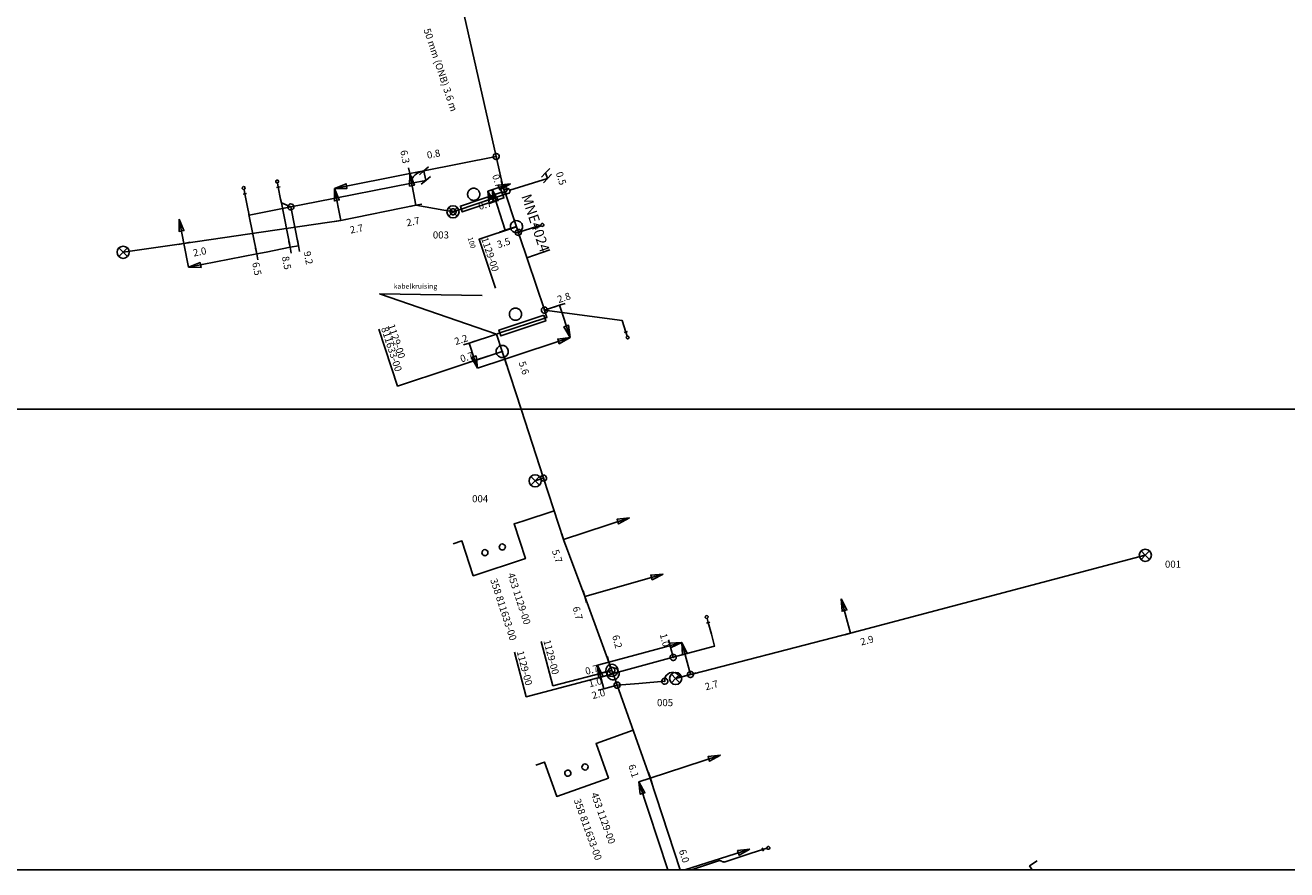
# Model space of a CAD drawing. Extents: x 220404 to 220913, y 597462 to 597801.
# Drawn here: x 220705 to 220809, y 597462 to 597532 of the extents above; entities that cross this region are included whole.
import ezdxf
from ezdxf.enums import TextEntityAlignment as Align

# ---------------------------------------------------------------- set-up
doc = ezdxf.new("R2010")
doc.units = 0
doc.linetypes.add('DASHED', pattern=[19.05, 12.7, -6.35])
doc.layers.get('0').update_dxf_attribs({"color": 1, "linetype": 'CONTINUOUS'})

# ---------------------------------------------------------------- blocks, each defined once
blk = doc.blocks.new('E_LV_SERVICE_NET_DIM_11100738')
at = {"color": 0, "linetype": 'BYBLOCK'}
blk.add_lwpolyline([(0, 0), (500000, 100000), (500000, -100000), (0, 0)], close=True, dxfattribs=at)
blk = doc.blocks.new('E_LV_SERVICE_NET_DIM_11100737')
at = {"color": 0, "linetype": 'BYBLOCK'}
blk.add_lwpolyline([(-213424, -122044), (-2, -663), (213420, 120717)], dxfattribs=at)
blk = doc.blocks.new('E_LV_DIM_COMPONENT_SL13207922')
at = {"color": 0, "linetype": 'BYBLOCK'}
blk.add_lwpolyline([(0, 0), (500000, 100000), (500000, -100000), (0, 0)], close=True, dxfattribs=at)
blk = doc.blocks.new('E_LV_DIM_COMPONENT_SL13207921')
at = {"color": 0, "linetype": 'BYBLOCK'}
blk.add_lwpolyline([(-213424, -122044), (-2, -663), (213420, 120717)], dxfattribs=at)
blk = doc.blocks.new('E_LV_SERVICE_NET_DIM_C8825188')
at = {"color": 0, "linetype": 'BYBLOCK'}
blk.add_lwpolyline([(-213424, -122044), (-2, -663), (213420, 120717)], dxfattribs=at)
blk = doc.blocks.new('E_LV_DIM_COMPONENT_SLA1427844')
at = {"color": 0, "linetype": 'BYBLOCK'}
blk.add_lwpolyline([(-213424, -122044), (-2, -663), (213420, 120717)], dxfattribs=at)
blk = doc.blocks.new('E_LV_CABLE_POINT_POSI12945521')
at = {"color": 0, "linetype": 'BYBLOCK'}
for start, end in [(48.652161, -131.347839), (-131.347839, 48.652161)]:
    blk.add_arc((-0.5, 0), 124999.9, start, end, dxfattribs=at)
blk = doc.blocks.new('E_LV_CABLE_POINT_POSI12945522')
at = {"color": 0, "linetype": 'BYBLOCK'}
for start, end in [(48.652161, -131.347839), (-131.347839, 48.652161)]:
    blk.add_arc((-0.5, 0), 124999.9, start, end, dxfattribs=at)
blk = doc.blocks.new('E_LV_CONNECTION_JOINT_2298048')
at = {"color": 0, "linetype": 'BYBLOCK'}
for start, end in [(52.46531, -127.53469), (-127.53469, 52.46531)]:
    blk.add_arc((-0.5, 0), 125041.5, start, end, dxfattribs=at)
blk.add_point((0, 0), dxfattribs=at)
blk = doc.blocks.new('E_STREET_LIGHT_CONNEC15131796')
at = {"color": 0, "linetype": 'BYBLOCK'}
for points in [[(-176777, 176777), (0, 0), (176777, -176777)], [(176777, 176777), (0, 0), (-176777, -176777)], [(-176777, 176777), (0, 0), (176777, -176777)], [(176777, 176777), (0, 0), (-176777, -176777)], [(-176777, 176777), (0, 0), (176777, -176777)], [(176777, 176777), (0, 0), (-176777, -176777)], [(-176777, 176777), (0, 0), (176777, -176777)], [(176777, 176777), (0, 0), (-176777, -176777)], [(-176777, 176777), (0, 0), (176777, -176777)], [(176777, 176777), (0, 0), (-176777, -176777)], [(-176777, 176777), (0, 0), (176777, -176777)], [(176777, 176777), (0, 0), (-176777, -176777)], [(-176777, 176777), (0, 0), (176777, -176777)], [(176777, 176777), (0, 0), (-176777, -176777)], [(-176777, 176777), (0, 0), (176777, -176777)], [(176777, 176777), (0, 0), (-176777, -176777)], [(-176777, 176777), (0, 0), (176777, -176777)], [(176777, 176777), (0, 0), (-176777, -176777)], [(-176777, 176777), (0, 0), (176777, -176777)], [(176777, 176777), (0, 0), (-176777, -176777)], [(-176777, 176777), (0, 0), (176777, -176777)], [(176777, 176777), (0, 0), (-176777, -176777)], [(-176777, 176777), (0, 0), (176777, -176777)], [(176777, 176777), (0, 0), (-176777, -176777)]]:
    blk.add_lwpolyline(points, dxfattribs=at)
blk.add_circle((0, 0), 250000, dxfattribs=at)
blk.add_circle((0, 0), 250000, dxfattribs=at)
blk.add_circle((0, 0), 250000, dxfattribs=at)
blk.add_circle((0, 0), 250000, dxfattribs=at)
blk.add_circle((0, 0), 250000, dxfattribs=at)
blk.add_circle((0, 0), 250000, dxfattribs=at)
blk.add_circle((0, 0), 250000, dxfattribs=at)
blk.add_circle((0, 0), 250000, dxfattribs=at)
blk.add_circle((0, 0), 250000, dxfattribs=at)
blk.add_circle((0, 0), 250000, dxfattribs=at)
blk.add_circle((0, 0), 250000, dxfattribs=at)
blk.add_circle((0, 0), 250000, dxfattribs=at)
blk = doc.blocks.new('E_LV_SERVICE_CONNECTIO4122228')
at = {"color": 0, "linetype": 'BYBLOCK'}
for p, q in [((0, 75000), (0, -75000)), ((0, 0), (175000, 0))]:
    blk.add_line(p, q, dxfattribs=at)
for start, end in [(0, 180), (180, 0)]:
    blk.add_arc((235000, 0), 60000, start, end, dxfattribs=at)
blk = doc.blocks.new('E_LV_TRENCH_JOINT_POSI4571442')
at = {"color": 0, "linetype": 'BYBLOCK'}
for start, end in [(52.465171, -127.534829), (-127.534829, 52.465171)]:
    blk.add_arc((0, 0), 250082, start, end, dxfattribs=at)
blk.add_point((0, 0), dxfattribs=at)

msp = doc.modelspace()

# ---------------------------------------------------------------- linework, layer by layer
at = {"layer": 'E_ANR_AREA', "color": 4, "linetype": 'CONTINUOUS'}
for points in [[(220742.206, 597517.696), (220742.208, 597517.652), (220742.206, 597517.608), (220742.2, 597517.565), (220742.191, 597517.523), (220742.178, 597517.481), (220742.161, 597517.441), (220742.141, 597517.402), (220742.118, 597517.365), (220742.091, 597517.331), (220742.062, 597517.298), (220742.029, 597517.269), (220741.995, 597517.242), (220741.958, 597517.219), (220741.919, 597517.199), (220741.879, 597517.182), (220741.837, 597517.169), (220741.795, 597517.16), (220741.752, 597517.154), (220741.708, 597517.152), (220741.664, 597517.154), (220741.621, 597517.16), (220741.579, 597517.169), (220741.537, 597517.182), (220741.497, 597517.199), (220741.458, 597517.219), (220741.421, 597517.242), (220741.387, 597517.269), (220741.354, 597517.298), (220741.325, 597517.331), (220741.298, 597517.365), (220741.275, 597517.402), (220741.255, 597517.441), (220741.238, 597517.481), (220741.225, 597517.523), (220741.216, 597517.565), (220741.21, 597517.608), (220741.208, 597517.652), (220741.21, 597517.696), (220741.216, 597517.739), (220741.225, 597517.781), (220741.238, 597517.823), (220741.255, 597517.863), (220741.275, 597517.902), (220741.298, 597517.939), (220741.325, 597517.973), (220741.354, 597518.006), (220741.387, 597518.035), (220741.421, 597518.062), (220741.458, 597518.085), (220741.497, 597518.105), (220741.537, 597518.122), (220741.579, 597518.135), (220741.621, 597518.144), (220741.664, 597518.15), (220741.708, 597518.152), (220741.752, 597518.15), (220741.795, 597518.144), (220741.837, 597518.135), (220741.879, 597518.122), (220741.919, 597518.105), (220741.958, 597518.085), (220741.995, 597518.062), (220742.029, 597518.035), (220742.062, 597518.006), (220742.091, 597517.973), (220742.118, 597517.939), (220742.141, 597517.902), (220742.161, 597517.863), (220742.178, 597517.823), (220742.191, 597517.781), (220742.2, 597517.739), (220742.206, 597517.696)], [(220745.639, 597507.851), (220745.641, 597507.807), (220745.639, 597507.763), (220745.633, 597507.72), (220745.624, 597507.678), (220745.611, 597507.636), (220745.594, 597507.596), (220745.574, 597507.557), (220745.551, 597507.52), (220745.524, 597507.486), (220745.495, 597507.453), (220745.462, 597507.424), (220745.428, 597507.397), (220745.391, 597507.374), (220745.352, 597507.354), (220745.312, 597507.337), (220745.27, 597507.324), (220745.228, 597507.315), (220745.185, 597507.309), (220745.141, 597507.307), (220745.097, 597507.309), (220745.054, 597507.315), (220745.012, 597507.324), (220744.97, 597507.337), (220744.93, 597507.354), (220744.891, 597507.374), (220744.854, 597507.397), (220744.82, 597507.424), (220744.787, 597507.453), (220744.758, 597507.486), (220744.731, 597507.52), (220744.708, 597507.557), (220744.688, 597507.596), (220744.671, 597507.636), (220744.658, 597507.678), (220744.649, 597507.72), (220744.643, 597507.763), (220744.641, 597507.807), (220744.643, 597507.851), (220744.649, 597507.894), (220744.658, 597507.936), (220744.671, 597507.978), (220744.688, 597508.018), (220744.708, 597508.057), (220744.731, 597508.094), (220744.758, 597508.128), (220744.787, 597508.161), (220744.82, 597508.19), (220744.854, 597508.217), (220744.891, 597508.24), (220744.93, 597508.26), (220744.97, 597508.277), (220745.012, 597508.29), (220745.054, 597508.299), (220745.097, 597508.305), (220745.141, 597508.307), (220745.185, 597508.305), (220745.228, 597508.299), (220745.27, 597508.29), (220745.312, 597508.277), (220745.352, 597508.26), (220745.391, 597508.24), (220745.428, 597508.217), (220745.462, 597508.19), (220745.495, 597508.161), (220745.524, 597508.128), (220745.551, 597508.094), (220745.574, 597508.057), (220745.594, 597508.018), (220745.611, 597507.978), (220745.624, 597507.936), (220745.633, 597507.894), (220745.639, 597507.851)]]:
    msp.add_lwpolyline(points, close=True, dxfattribs=at)
at = {"layer": 'E_LV_CONNECTION_CABLE', "color": 3, "linetype": 'CONTINUOUS'}
for p, q in [((220747.45, 597494.351), (220746.753, 597494.121)), ((220759.521, 597478.227), (220758.303, 597477.896))]:
    msp.add_line(p, q, dxfattribs=at)
for points in [[(220743.556, 597520.751), (220737.619, 597519.581), (220737.619, 597519.581), (220737.511676, 597519.559902), (220737.408724, 597519.526049), (220737.299545, 597519.490149), (220737.199258, 597519.441228), (220737.094758, 597519.390251), (220737.004074, 597519.327181), (220736.911445, 597519.262758), (220736.837117, 597519.18843), (220736.762789, 597519.114102), (220736.709918, 597519.033025), (220736.658159, 597518.953652), (220736.629104, 597518.871074), (220736.601221, 597518.791825), (220736.595333, 597518.712659), (220736.589782, 597518.638008), (220736.604, 597518.566), (220736.604, 597518.566), (220728.793, 597517.028), (220726.686, 597516.613)], [(220726.686, 597516.613), (220723.252, 597515.937), (220723.098, 597516.721), (220722.905, 597517.702)], [(220726.686, 597516.613), (220725.909, 597516.939), (220725.845, 597517.262), (220725.652, 597518.243)], [(220744.2, 597518.034), (220744.505, 597518.13), (220744.645, 597518.045), (220744.694, 597517.896), (220744.635, 597517.75), (220744.328, 597517.655), (220740.01, 597516.218)], [(220740.01, 597516.218), (220736.962, 597516.748), (220730.792, 597515.504), (220717.899, 597513.62), (220712.907, 597512.891)], [(220745.381, 597514.52), (220745.944, 597514.697), (220746.898, 597514.997)], [(220747.525, 597508.141), (220753.899, 597507.291), (220754.212, 597506.341)], [(220758.303, 597477.896), (220772.681, 597481.617), (220796.894, 597488.012)], [(220758.103, 597479.635), (220761.502, 597480.561), (220761.24, 597481.526), (220760.977, 597482.491)], [(220753.056, 597478.564), (220753.278, 597478.321), (220758.103, 597479.635)], [(220757.402, 597477.667), (220757.407, 597477.835), (220757.451, 597477.998), (220757.535, 597478.145), (220757.654, 597478.264), (220757.8, 597478.348), (220757.963, 597478.392), (220758.131, 597478.393), (220758.294, 597478.349), (220758.441, 597478.265), (220758.56, 597478.146), (220758.644, 597478), (220758.303, 597477.896)], [(220753.49, 597477.351), (220755.278, 597477.495), (220757.402, 597477.667)], [(220759.603216, 597462.192603), (220761.813, 597462.921), (220761.813, 597462.921), (220761.830805, 597462.926973), (220761.848927, 597462.931035), (220761.867439, 597462.935185), (220761.886026, 597462.937284), (220761.904883, 597462.939414), (220761.923547, 597462.939403), (220761.942347, 597462.939392), (220761.960677, 597462.937208), (220761.979007, 597462.935025), (220761.996597, 597462.9307), (220762.01406, 597462.926408), (220762.030541, 597462.920068), (220762.046785, 597462.913819), (220762.061846, 597462.905669), (220762.07659, 597462.897691), (220762.09, 597462.888), (220762.09, 597462.888), (220762.104667, 597462.877282), (220762.120612, 597462.868373), (220762.136898, 597462.859275), (220762.154294, 597462.852188), (220762.171941, 597462.844999), (220762.19048, 597462.839981), (220762.209154, 597462.834927), (220762.228465, 597462.83215), (220762.247775, 597462.829372), (220762.267442, 597462.828911), (220762.286968, 597462.828454), (220762.306565, 597462.830286), (220762.325884, 597462.832092), (220762.345003, 597462.836098), (220762.363723, 597462.840021), (220762.382, 597462.846), (220762.382, 597462.846), (220764.513, 597463.549), (220765.467, 597463.849)]]:
    msp.add_lwpolyline(points, dxfattribs=at)
at = {"layer": 'E_LV_CROSS_SECTION', "color": 1, "linetype": 'CONTINUOUS'}
for points in [[(220745.734, 597490.82), (220745.021, 597490.587), (220745.952, 597487.735), (220741.674, 597486.338), (220740.743, 597489.19), (220740.03, 597488.957)], [(220752.468, 597472.802), (220751.762, 597472.549), (220752.772, 597469.724), (220748.535, 597468.209), (220747.525, 597471.034), (220746.818, 597470.782)], [(220787.588912, 597462.192603), (220787.378, 597462.513), (220788.005, 597462.925)]]:
    msp.add_lwpolyline(points, dxfattribs=at)
at = {"layer": 'E_LV_DIM_COMPONENT', "color": 7, "linetype": 'DASHED'}
for p, q in [((220736.449, 597519.351), (220737.619, 597519.581)), ((220747.766, 597518.955), (220744.673, 597517.983)), ((220742.4, 597509.337), (220733.971, 597509.49)), ((220733.971, 597509.49), (220743.581, 597506.176)), ((220741.343, 597505.438), (220743.581, 597506.176)), ((220741.813, 597504.011), (220744.052, 597504.749)), ((220744.262, 597504.113), (220742.023, 597503.375))]:
    msp.add_line(p, q, dxfattribs=at)
at = {"layer": 'E_LV_DIM_COMPONENT', "color": 7, "linetype": 'CONTINUOUS'}
for p, q in [((220736.449, 597519.351), (220736.962, 597516.748)), ((220747.766, 597518.955), (220747.621, 597519.416)), ((220717.505, 597515.62), (220717.899, 597513.62)), ((220749.626, 597505.882), (220744.262, 597504.113)), ((220741.813, 597504.011), (220741.343, 597505.438)), ((220742.023, 597503.375), (220741.813, 597504.011)), ((220754.503, 597491.09), (220749.097, 597489.308)), ((220757.279, 597486.467), (220750.83, 597484.617)), ((220771.913, 597484.433), (220772.681, 597481.617)), ((220758.804, 597480.863), (220759.521, 597478.227)), ((220761.977, 597471.61), (220756.221, 597469.712)), ((220764.411, 597463.873), (220759.068368, 597462.192603))]:
    msp.add_line(p, q, dxfattribs=at)
at = {"layer": 'E_LV_PROTECTION_PIPE_GROUP', "color": 6, "linetype": 'CONTINUOUS'}
for points in [[(220744.031, 597517.823), (220744.189, 597517.349), (220740.769, 597516.207), (220740.611, 597516.681), (220744.031, 597517.823)], [(220747.478, 597507.725), (220747.634, 597507.251), (220743.939, 597506.031), (220743.783, 597506.505), (220747.478, 597507.725)]]:
    msp.add_lwpolyline(points, close=True, dxfattribs=at)
at = {"layer": 'E_LV_REFERENCE', "color": 3, "linetype": 'CONTINUOUS'}
for p, q in [((220746.079, 597512.445), (220747.975, 597513.082)), ((220748.327, 597491.667), (220745.734, 597490.82)), ((220754.816, 597473.642), (220752.468, 597472.802))]:
    msp.add_line(p, q, dxfattribs=at)
at = {"layer": 'E_LV_S_N_D_C_DIMENSION_LINE'}
for p, q in [((220730.274, 597518.135), (220736.449, 597519.351)), ((220737.619, 597519.582), (220737.774, 597518.797)), ((220737.774, 597518.797), (220736.604, 597518.566)), ((220742.865, 597517.921), (220744.107, 597518.311)), ((220744.743, 597518.511), (220744.107, 597518.311)), ((220730.274, 597518.135), (220730.792, 597515.504)), ((220742.865, 597517.921), (220743.079, 597517.24)), ((220743.238, 597518.038), (220744.286, 597514.698)), ((220726.625, 597513.299), (220725.909, 597516.939)), ((220727.312, 597513.434), (220726.687, 597516.613)), ((220723.878, 597512.759), (220723.239, 597516.004)), ((220744.286, 597514.698), (220745.155, 597514.971)), ((220717.899, 597513.62), (220718.285, 597511.658)), ((220726.625, 597513.299), (220727.312, 597513.434)), ((220718.285, 597511.658), (220723.878, 597512.759)), ((220748.748, 597508.544), (220747.525, 597508.141)), ((220749.626, 597505.882), (220748.748, 597508.544)), ((220758.805, 597480.863), (220752.817, 597479.232)), ((220758.805, 597480.863), (220757.84, 597480.6)), ((220757.84, 597480.6), (220758.103, 597479.635)), ((220751.886, 597478.979), (220752.817, 597479.232)), ((220751.886, 597478.979), (220752.07, 597478.304)), ((220751.886, 597478.979), (220752.412, 597477.05)), ((220751.886, 597478.979), (220752.149, 597478.014)), ((220752.07, 597478.304), (220753.056, 597478.564)), ((220752.148, 597478.014), (220753.155, 597478.287)), ((220753.49, 597477.351), (220752.408, 597477.056)), ((220755.271, 597469.399), (220756.221, 597469.712)), ((220755.271, 597469.399), (220757.647223, 597462.192603))]:
    msp.add_line(p, q, dxfattribs=at)
msp.add_lwpolyline([(220723.878, 597512.759), (220724.663, 597512.913), (220726.625, 597513.299)], dxfattribs=at)
at = {"layer": 'E_LV_TRENCH', "color": 150, "linetype": 'CONTINUOUS'}
for p, q in [((220743.861, 597506.268), (220747.556, 597507.488)), ((220753.155, 597478.287), (220753.056, 597478.564))]:
    msp.add_line(p, q, dxfattribs=at)
for points in [[(220745.222, 597514.994), (220744.2, 597518.034), (220744.2, 597518.034), (220744.107, 597518.311), (220743.556, 597520.751), (220743.556, 597520.751), (220740.933, 597532.364)], [(220747.556, 597507.488), (220747.721, 597507.542), (220747.525, 597508.141), (220747.525, 597508.141), (220747.521, 597508.154), (220745.475, 597514.242), (220745.381, 597514.52), (220745.381, 597514.52), (220745.222, 597514.994)], [(220744.052, 597504.749), (220743.581, 597506.176), (220743.861, 597506.268)], [(220753.056, 597478.564), (220752.817, 597479.232), (220750.83, 597484.617), (220749.097, 597489.308), (220747.45, 597494.351), (220747.45, 597494.351), (220745.605, 597500), (220744.262, 597504.113), (220744.052, 597504.749)], [(220758.667359, 597462.192603), (220756.221, 597469.712), (220753.49, 597477.351), (220753.49, 597477.351), (220753.155, 597478.287)]]:
    msp.add_lwpolyline(points, dxfattribs=at)
at = {"layer": 'E_LV_TRENCH_JOINT', "color": 1, "linetype": 'CONTINUOUS'}
for points in [[(220745.222, 597514.994), (220742.145, 597513.959), (220743.5, 597509.933)], [(220744.052, 597504.749), (220735.458, 597501.912), (220733.913, 597506.592)], [(220753.155, 597478.287), (220746.025, 597476.399), (220745.059, 597480.049)], [(220753.056, 597478.564), (220748.212, 597477.295), (220747.255, 597480.947)]]:
    msp.add_lwpolyline(points, dxfattribs=at)
at = {"layer": 'E_LVSL_MAP'}
for points in [[(220911.559, 597750), (220911.559, 597500), (220500, 597500), (220500, 597750), (220911.559, 597750)], [(220911.559, 597462.193), (220500, 597462.193), (220500, 597500), (220911.559, 597500), (220911.559, 597462.193)]]:
    msp.add_lwpolyline(points, close=True, dxfattribs=at)

# ---------------------------------------------------------------- block references
at = {"layer": 'E_LV_CABLE_POINT', "color": 1, "linetype": 'CONTINUOUS', "xscale": 2e-06, "yscale": 2e-06}
for name, p, rotation in [('E_LV_CABLE_POINT_POSI12945522', (220742.634, 597488.229), -0.004083), ('E_LV_CABLE_POINT_POSI12945521', (220744.06, 597488.695), -0.004083), ('E_LV_CABLE_POINT_POSI12945521', (220750.855, 597470.631), 1.653373), ('E_LV_CABLE_POINT_POSI12945522', (220749.442, 597470.126), 1.653373)]:
    msp.add_blockref(name, p, dxfattribs=dict(at, rotation=rotation))
at = {"layer": 'E_LV_CONNECTION_JOINT', "color": 1, "linetype": 'CONTINUOUS', "xscale": 2e-06, "yscale": 2e-06}
for p, rotation in [((220743.556, 597520.751), 11.14838), ((220744.2, 597518.034), -71.429599), ((220726.686, 597516.613), -22.76109), ((220745.381, 597514.52), 17.452481), ((220747.525, 597508.141), -7.595821), ((220747.45, 597494.351), -71.91302), ((220753.056, 597478.564), -70.31358), ((220757.402, 597477.667), 88.295269), ((220753.49, 597477.351), -70.320513)]:
    msp.add_blockref('E_LV_CONNECTION_JOINT_2298048', p, dxfattribs=dict(at, rotation=rotation))
for p in [(220740.01, 597516.218), (220758.103, 597479.635), (220759.521, 597478.227)]:
    msp.add_blockref('E_LV_CONNECTION_JOINT_2298048', p, dxfattribs=at)
at = {"layer": 'E_LV_D_C_SLASH_RIGHT', "color": 7, "linetype": 'CONTINUOUS', "xscale": 2e-06, "yscale": 2e-06}
for name, p, rotation in [('E_LV_DIM_COMPONENT_SL13207922', (220736.449, 597519.351), -78.85101), ('E_LV_DIM_COMPONENT_SLA1427844', (220747.621, 597519.416), 17.460115), ('E_LV_DIM_COMPONENT_SLA1427844', (220747.766, 597518.955), 17.460115), ('E_LV_DIM_COMPONENT_SL13207921', (220736.962, 597516.748), 161.148989), ('E_LV_DIM_COMPONENT_SL13207922', (220717.505, 597515.62), -78.855436), ('E_LV_DIM_COMPONENT_SL13207921', (220717.899, 597513.62), 161.144563), ('E_LV_DIM_COMPONENT_SL13207922', (220749.626, 597505.882), -161.747895), ('E_LV_DIM_COMPONENT_SL13207921', (220741.343, 597505.438), -11.770064), ('E_LV_DIM_COMPONENT_SL13207921', (220741.813, 597504.011), -11.727361), ('E_LV_DIM_COMPONENT_SL13207921', (220741.813, 597504.011), 168.229934), ('E_LV_DIM_COMPONENT_SL13207922', (220742.023, 597503.375), 108.272637), ('E_LV_DIM_COMPONENT_SL13207921', (220744.262, 597504.113), 78.252101), ('E_LV_DIM_COMPONENT_SL13207922', (220754.503, 597491.09), -161.756037), ('E_LV_DIM_COMPONENT_SL13207921', (220749.097, 597489.308), 78.243963), ('E_LV_DIM_COMPONENT_SL13207922', (220757.279, 597486.467), -163.993607), ('E_LV_DIM_COMPONENT_SL13207921', (220750.83, 597484.617), 76.006395), ('E_LV_DIM_COMPONENT_SL13207922', (220771.913, 597484.433), -74.744884), ('E_LV_DIM_COMPONENT_SL13207921', (220772.681, 597481.617), 165.255121), ('E_LV_DIM_COMPONENT_SL13207922', (220758.804, 597480.863), -74.783509), ('E_LV_DIM_COMPONENT_SL13207921', (220759.521, 597478.227), 165.216489), ('E_LV_DIM_COMPONENT_SL13207922', (220761.977, 597471.61), -161.750395), ('E_LV_DIM_COMPONENT_SL13207921', (220756.221, 597469.712), 78.249603), ('E_LV_DIM_COMPONENT_SL13207922', (220764.411, 597463.873), -162.540279)]:
    msp.add_blockref(name, p, dxfattribs=dict(at, rotation=rotation))
at = {"layer": 'E_LV_S_N_D_C_SLASH_RIGHT', "xscale": 2e-06, "yscale": 2e-06}
for name, p, rotation in [('E_LV_SERVICE_NET_DIM_11100737', (220736.449, 597519.351), -108.85968), ('E_LV_SERVICE_NET_DIM_C8825188', (220737.619, 597519.582), 11.169502), ('E_LV_SERVICE_NET_DIM_11100738', (220730.274, 597518.135), 11.140319), ('E_LV_SERVICE_NET_DIM_C8825188', (220737.774, 597518.797), 11.169502), ('E_LV_SERVICE_NET_DIM_11100738', (220744.743, 597518.511), -162.543449), ('E_LV_SERVICE_NET_DIM_11100737', (220744.107, 597518.311), 77.456558), ('E_LV_SERVICE_NET_DIM_11100738', (220730.274, 597518.135), -78.861876), ('E_LV_SERVICE_NET_DIM_11100737', (220743.079, 597517.24), 167.445002), ('E_LV_SERVICE_NET_DIM_11100738', (220742.865, 597517.921), -72.555003), ('E_LV_SERVICE_NET_DIM_11100738', (220743.238, 597518.038), -72.579578), ('E_LV_SERVICE_NET_DIM_11100737', (220730.792, 597515.504), 161.138129), ('E_LV_SERVICE_NET_DIM_11100737', (220744.286, 597514.698), 167.42042), ('E_LV_SERVICE_NET_DIM_11100737', (220723.878, 597512.759), -108.863532), ('E_LV_SERVICE_NET_DIM_11100737', (220723.878, 597512.759), 71.099236), ('E_LV_SERVICE_NET_DIM_11100737', (220726.625, 597513.299), -108.869884), ('E_LV_SERVICE_NET_DIM_11100737', (220726.625, 597513.299), 71.117343), ('E_LV_SERVICE_NET_DIM_11100737', (220727.312, 597513.434), -108.882656), ('E_LV_SERVICE_NET_DIM_11100738', (220718.285, 597511.658), 11.136465), ('E_LV_SERVICE_NET_DIM_11100737', (220748.748, 597508.544), -11.746042), ('E_LV_SERVICE_NET_DIM_11100738', (220749.626, 597505.882), 108.253963), ('E_LV_SERVICE_NET_DIM_11100737', (220757.84, 597480.6), 75.245071), ('E_LV_SERVICE_NET_DIM_11100738', (220758.805, 597480.863), -164.763506), ('E_LV_SERVICE_NET_DIM_11100738', (220758.805, 597480.863), -164.754927), ('E_LV_SERVICE_NET_DIM_11100738', (220751.886, 597478.979), -74.754931), ('E_LV_SERVICE_NET_DIM_11100738', (220751.886, 597478.979), -74.752063), ('E_LV_SERVICE_NET_DIM_11100738', (220751.886, 597478.979), -74.747398), ('E_LV_SERVICE_NET_DIM_11100737', (220752.817, 597479.232), 75.236496), ('E_LV_SERVICE_NET_DIM_11100737', (220752.07, 597478.304), 165.247935), ('E_LV_SERVICE_NET_DIM_11100737', (220752.149, 597478.014), 165.245074), ('E_LV_SERVICE_NET_DIM_11100737', (220752.412, 597477.05), 165.252607), ('E_LV_SERVICE_NET_DIM_11100738', (220755.271, 597469.399), -71.750645)]:
    msp.add_blockref(name, p, dxfattribs=dict(at, rotation=rotation))
at = {"layer": 'E_LV_SERVICE_CONNECTION', "color": 4, "linetype": 'CONTINUOUS', "xscale": 2e-06, "yscale": 2e-06}
for p, rotation in [((220722.905, 597517.702), 101.139146), ((220725.652, 597518.243), 101.134666), ((220746.898, 597514.997), 17.476113), ((220754.212, 597506.341), -71.752305), ((220760.977, 597482.491), 105.235142), ((220765.467, 597463.849), 17.454043)]:
    msp.add_blockref('E_LV_SERVICE_CONNECTIO4122228', p, dxfattribs=dict(at, rotation=rotation))
at = {"layer": 'E_LV_TRENCH_JOINT', "color": 1, "linetype": 'CONTINUOUS', "xscale": 2e-06, "yscale": 2e-06}
for p in [(220745.222, 597514.994), (220744.052, 597504.749)]:
    msp.add_blockref('E_LV_TRENCH_JOINT_POSI4571442', p, dxfattribs=at)
for p, rotation in [((220753.056, 597478.564), -70.31358), ((220753.155, 597478.287), 15.239441)]:
    msp.add_blockref('E_LV_TRENCH_JOINT_POSI4571442', p, dxfattribs=dict(at, rotation=rotation))
at = {"layer": 'E_STREET_LIGHT_CONNECTION', "xscale": 2e-06, "yscale": 2e-06}
for p in [(220740.01, 597516.218), (220712.907, 597512.891), (220746.753, 597494.121), (220796.894, 597488.012), (220758.303, 597477.896)]:
    msp.add_blockref('E_STREET_LIGHT_CONNEC15131796', p, dxfattribs=at)

# ---------------------------------------------------------------- texts
at = {"layer": 'E_ANR_TEXT', "color": 4, "linetype": 'CONTINUOUS'}
msp.add_text('100', height=0.417, rotation=288.265686, dxfattribs=at).set_placement((220741.2, 597514.06))
msp.add_text('100', height=0.417, rotation=288.265686, dxfattribs=at).set_placement((220741.2, 597514.06))
msp.add_text('kabelkruising', height=0.417, dxfattribs=at).set_placement((220735.125, 597509.763), align=Align.BOTTOM_LEFT)
at = {"layer": 'E_LV_CROSS_SECTION_CELL', "color": 1, "linetype": 'CONTINUOUS'}
for s, rotation, p in [('453 1129-00', 288.086591, (220744.759, 597486.557)), ('358 811633-00', 288.083292, (220743.333, 597486.091)), ('358 811633-00', 289.673087, (220750.199, 597468.007)), ('453 1129-00', 289.672349, (220751.612, 597468.513))]:
    msp.add_text(s, height=0.583, rotation=rotation, dxfattribs=at).set_placement(p, align=Align.MIDDLE_LEFT)
at = {"layer": 'E_LV_DIM_COMPONENT', "color": 7, "linetype": 'CONTINUOUS'}
for s, rotation, p in [('0.5', 287.463541, (220748.276, 597519.343)), ('2.7', 11.172677, (220736.273, 597514.837)), ('2.0', 11.172677, (220718.742, 597512.359)), ('5.6', 288.265686, (220745.219, 597503.771)), ('5.7', 288.265686, (220747.949, 597488.315)), ('6.7', 286.031148, (220749.645, 597483.67)), ('2.9', 15.240678, (220773.611, 597480.42)), ('2.7', 15.240678, (220760.847, 597476.745)), ('6.1', 288.265686, (220754.225, 597470.683)), ('6.0', 287.463541, (220758.385, 597463.702))]:
    msp.add_text(s, height=0.583, rotation=rotation, dxfattribs=at).set_placement(p, align=Align.BOTTOM_LEFT)
for s, rotation, p in [('2.2', 18.229934, (220741.343, 597505.438)), ('0.7', 18.272636, (220741.813, 597504.011))]:
    msp.add_text(s, height=0.583, rotation=rotation, dxfattribs=at).set_placement(p, align=Align.BOTTOM_RIGHT)
at = {"layer": 'E_LV_PROTECTION_PIPE', "color": 1, "linetype": 'CONTINUOUS'}
msp.add_text('50 mm (ONB) 3.6 m', height=0.583, rotation=288.437574, dxfattribs=at).set_placement((220737.578, 597531.164))
at = {"layer": 'E_LV_REFERENCE', "color": 1, "linetype": 'CONTINUOUS'}
msp.add_text('MNE4024', height=0.833, rotation=288.570831, dxfattribs=at).set_placement((220747.975, 597513.082), align=Align.TOP_RIGHT)
at = {"layer": 'E_LV_S_N_D_C_DIMENSION_TEXT'}
for s, rotation, p in [('6.3', 281.161005, (220735.496, 597521.182)), ('2.7', 11.115382, (220731.635, 597514.243)), ('3.5', 17.417916, (220743.783, 597513.053)), ('8.5', 281.130112, (220725.767, 597512.475)), ('9.2', 281.117346, (220727.552, 597512.885)), ('6.5', 281.131888, (220723.324, 597511.986)), ('2.8', 18.253962, (220748.748, 597508.544)), ('6.2', 285.229011, (220752.903, 597481.333))]:
    msp.add_text(s, height=0.583, rotation=rotation, dxfattribs=at).set_placement(p, align=Align.BOTTOM_LEFT)
msp.add_text('0.8', height=0.583, rotation=11.169499, dxfattribs=at).set_placement((220737.869, 597520.854), align=Align.MIDDLE_LEFT)
for s, rotation, p in [('0.7', 287.456561, (220744.107, 597518.311)), ('0.7', 17.444995, (220743.079, 597517.24)), ('1.0', 285.245075, (220757.84, 597480.6)), ('1.0', 15.245073, (220752.149, 597478.014)), ('2.0', 15.2526, (220752.412, 597477.05))]:
    msp.add_text(s, height=0.583, rotation=rotation, dxfattribs=at).set_placement(p, align=Align.TOP_RIGHT)
msp.add_text('0.7', height=0.583, rotation=15.247945, dxfattribs=at).set_placement((220752.07, 597478.304), align=Align.BOTTOM_RIGHT)
at = {"layer": 'E_LV_TRENCH_JOINT', "color": 1, "linetype": 'CONTINUOUS'}
for s, rotation, p in [('1129-00', 288.598521, (220742.145, 597513.959)), ('1129-00', 288.269517, (220734.466612, 597506.829592)), ('811633-00', 288.269517, (220733.913, 597506.592)), ('1129-00', 284.684085, (220747.255, 597480.948)), ('1129-00', 284.823892, (220745.059, 597480.049))]:
    msp.add_text(s, height=0.583, rotation=rotation, dxfattribs=at).set_placement(p, align=Align.BOTTOM_LEFT)
at = {"layer": 'E_STREET_LIGHT_CONNECTION'}
for s, p in [('003', (220738.351, 597513.842)), ('004', (220741.577, 597492.188)), ('001', (220798.505, 597486.808)), ('005', (220756.77, 597475.441))]:
    msp.add_text(s, height=0.583, dxfattribs=at).set_placement(p, align=Align.BOTTOM_LEFT)

doc.saveas('drawing.dxf')
